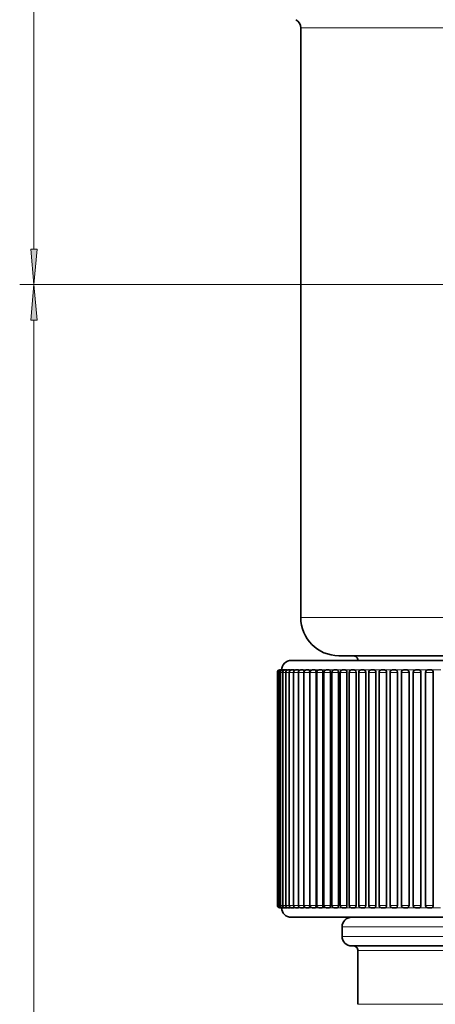
# Model space of a CAD drawing. Extents: x 0 to 210, y 0 to 297.
# Drawn here: x 53 to 82, y 160 to 229 of the extents above; entities that cross this region are included whole.
import ezdxf

# ---------------------------------------------------------------- set-up
doc = ezdxf.new("R2010")
doc.units = 0
doc.linetypes.add('DASHDOT', pattern=[18.5, 12, -3, 0.5, -3])

msp = doc.modelspace()

# ---------------------------------------------------------------- linework, layer by layer
at = {"color": 7, "lineweight": 13}
for p, q in [((54.003452, 212.575394), (54.003452, 258.661072)), ((72.700623, 228.071075), (115.885025, 228.071075)), ((71.368111, 210.0849), (53.003452, 210.0849)), ((71.368111, 210.0849), (53.003452, 210.0849)), ((54.003452, 97.656509), (54.003452, 207.594406)), ((72.700623, 186.751572), (115.885025, 186.751572)), ((76.700623, 183.751572), (112.374695, 183.751572)), ((71.067291, 182.918228), (71.09034, 182.918228)), ((71.090446, 182.918228), (71.159882, 182.918228)), ((71.159882, 182.918228), (71.274963, 182.918228)), ((71.275467, 182.918228), (71.436676, 182.918228)), ((71.384995, 183.0849), (71.367653, 183.0849)), ((71.448624, 183.0849), (71.396637, 183.0849)), ((71.436966, 182.918228), (71.643631, 182.918228)), ((71.558174, 183.0849), (71.471916, 183.0849)), ((71.714172, 183.0849), (71.593231, 183.0849)), ((71.644089, 182.918228), (71.896378, 182.918228)), ((71.808334, 183.0849), (71.76091, 183.0849)), ((71.915581, 183.0849), (71.829895, 183.0849)), ((71.896423, 182.918228), (72.193474, 182.918228)), ((72.16227, 183.0849), (71.973297, 183.0849)), ((72.193512, 182.918228), (72.534904, 182.918228)), ((72.232262, 183.0849), (72.231293, 183.0849)), ((72.453766, 183.0849), (72.232262, 183.0849)), ((72.789505, 183.0849), (72.533951, 183.0849)), ((72.534767, 182.918228), (72.919876, 182.918228)), ((73.168159, 183.0849), (72.880714, 183.0849)), ((72.919556, 182.918228), (73.334358, 182.918228)), ((73.168869, 183.0849), (73.168159, 183.0849)), ((73.512085, 183.0849), (73.271492, 183.0849)), ((73.336067, 182.918228), (73.334358, 182.918228)), ((73.334358, 182.918228), (73.334358, 166.5849)), ((73.34713, 182.918228), (73.773918, 182.918228)), ((73.590271, 183.0849), (73.580849, 183.0849)), ((73.59111, 183.0849), (73.590271, 183.0849)), ((74.315918, 183.0849), (73.649246, 183.0849)), ((73.704605, 183.0849), (73.703812, 183.0849)), ((73.981476, 183.0849), (73.704605, 183.0849)), ((73.775589, 182.918228), (73.773918, 182.918228)), ((73.773918, 182.918228), (73.773918, 166.5849)), ((73.816689, 182.918228), (74.255219, 182.918228)), ((74.05545, 183.0849), (74.049072, 183.0849)), ((74.179291, 183.0849), (74.178581, 183.0849)), ((74.492455, 183.0849), (74.179291, 183.0849)), ((74.256851, 182.918228), (74.255219, 182.918228)), ((74.255219, 182.918228), (74.255219, 166.5849)), ((76.009254, 183.0849), (74.315918, 183.0849)), ((74.327332, 182.918228), (74.777336, 182.918228)), ((74.560989, 183.0849), (74.550774, 183.0849)), ((75.106766, 183.0849), (74.694321, 183.0849)), ((74.778938, 182.918228), (74.777336, 182.918228)), ((74.777336, 182.918228), (74.777336, 166.5849)), ((74.878098, 182.918228), (75.339287, 182.918228)), ((75.251961, 183.0849), (75.250046, 183.0849)), ((75.634178, 183.0849), (75.251961, 183.0849)), ((75.340851, 182.918228), (75.339287, 182.918228)), ((75.339287, 182.918228), (75.339287, 166.5849)), ((75.467926, 182.918228), (75.939995, 182.918228)), ((76.313797, 183.0849), (75.844696, 183.0849)), ((75.941513, 182.918228), (75.939995, 182.918228)), ((75.939995, 182.918228), (75.939995, 166.5849)), ((77.009254, 183.0849), (76.009254, 183.0849)), ((76.095688, 182.918228), (76.578323, 182.918228)), ((76.479156, 183.0849), (76.477142, 183.0849)), ((76.926468, 183.0849), (76.479156, 183.0849)), ((76.579788, 182.918228), (76.578323, 182.918228)), ((76.578323, 182.918228), (76.578323, 166.5849)), ((76.760208, 182.918228), (77.253044, 182.918228)), ((76.974777, 183.0849), (76.973473, 183.0849)), ((77.670395, 183.0849), (77.146194, 183.0849)), ((77.254456, 182.918228), (77.253044, 182.918228)), ((77.253044, 182.918228), (77.253044, 166.5849)), ((77.460205, 182.918228), (77.962883, 182.918228)), ((78.398918, 183.0849), (77.850555, 183.0849)), ((77.964249, 182.918228), (77.962883, 182.918228)), ((77.962883, 182.918228), (77.962883, 166.5849)), ((78.194359, 182.918228), (78.70649, 182.918228)), ((79.16198, 183.0849), (78.588898, 183.0849)), ((78.707794, 182.918228), (78.70649, 182.918228)), ((78.70649, 182.918228), (78.70649, 166.5849)), ((78.961258, 182.918228), (79.482445, 182.918228)), ((79.361053, 183.0849), (79.35981, 183.0849)), ((79.926125, 183.0849), (79.361053, 183.0849)), ((79.483688, 182.918228), (79.482445, 182.918228)), ((79.482445, 182.918228), (79.482445, 166.5849)), ((79.75946, 182.918228), (80.289268, 182.918228)), ((79.95755, 183.0849), (79.948692, 183.0849)), ((80.781868, 183.0849), (80.161827, 183.0849)), ((80.290459, 182.918228), (80.289268, 182.918228)), ((80.289268, 182.918228), (80.289268, 166.5849)), ((80.587425, 182.918228), (81.125435, 182.918228)), ((80.994614, 183.0849), (80.993431, 183.0849)), ((81.609482, 183.0849), (80.994614, 183.0849)), ((81.126556, 182.918228), (81.125435, 182.918228)), ((81.125435, 182.918228), (81.125435, 166.5849)), ((81.443596, 182.918228), (81.989342, 182.918228)), ((81.634583, 183.0849), (81.624344, 183.0849)), ((82.514076, 183.0849), (81.853027, 183.0849)), ((81.990402, 182.918228), (81.989342, 182.918228)), ((81.989342, 182.918228), (81.989342, 166.5849)), ((71.067291, 166.5849), (71.09034, 166.5849)), ((71.090446, 166.5849), (71.159882, 166.5849)), ((71.159882, 166.5849), (71.274963, 166.5849)), ((71.275467, 166.5849), (71.436676, 166.5849)), ((71.436966, 166.5849), (71.643631, 166.5849)), ((71.602692, 166.418228), (71.593231, 166.418228)), ((71.644089, 166.5849), (71.896378, 166.5849)), ((71.81076, 166.418228), (71.76091, 166.418228)), ((71.896423, 166.5849), (72.193474, 166.5849)), ((72.063095, 166.418228), (71.973297, 166.418228)), ((72.193512, 166.5849), (72.534904, 166.5849)), ((72.231293, 166.418228), (72.232262, 166.418228)), ((72.453766, 166.418228), (72.232262, 166.418228)), ((72.701431, 166.418228), (72.533951, 166.418228)), ((72.534767, 166.5849), (72.919876, 166.5849)), ((73.08622, 166.418228), (72.880714, 166.418228)), ((72.919556, 166.5849), (73.334358, 166.5849)), ((73.511978, 166.418228), (73.271492, 166.418228)), ((73.334358, 166.5849), (73.336067, 166.5849)), ((73.34713, 166.5849), (73.773918, 166.5849)), ((73.703812, 166.418228), (73.704605, 166.418228)), ((73.98156, 166.418228), (73.704605, 166.418228)), ((73.773918, 166.5849), (73.775589, 166.5849)), ((73.816689, 166.5849), (74.255219, 166.5849)), ((74.178581, 166.418228), (74.179283, 166.418228)), ((74.492531, 166.418228), (74.179283, 166.418228)), ((74.255219, 166.5849), (74.256851, 166.5849)), ((74.327332, 166.5849), (74.777336, 166.5849)), ((75.044762, 166.418228), (74.694321, 166.418228)), ((74.777336, 166.5849), (74.778938, 166.5849)), ((74.878098, 166.5849), (75.339287, 166.5849)), ((75.250046, 166.418228), (75.251953, 166.418228)), ((75.634071, 166.418228), (75.251953, 166.418228)), ((75.339287, 166.5849), (75.340851, 166.5849)), ((75.467926, 166.5849), (75.939995, 166.5849)), ((76.261642, 166.418228), (75.844696, 166.418228)), ((75.939995, 166.5849), (75.941513, 166.5849)), ((76.095688, 166.5849), (76.578323, 166.5849)), ((76.479156, 166.418228), (76.47715, 166.418228)), ((76.926437, 166.418228), (76.479156, 166.418228)), ((76.578323, 166.5849), (76.579788, 166.5849)), ((76.760208, 166.5849), (77.253044, 166.5849)), ((77.626312, 166.418228), (77.146194, 166.418228)), ((77.253044, 166.5849), (77.254456, 166.5849)), ((77.460205, 166.5849), (77.962883, 166.5849)), ((78.360245, 166.418228), (77.850555, 166.418228)), ((77.962883, 166.5849), (77.964249, 166.5849)), ((78.194359, 166.5849), (78.70649, 166.5849)), ((79.127251, 166.418228), (78.588898, 166.418228)), ((78.70649, 166.5849), (78.707794, 166.5849)), ((78.961258, 166.5849), (79.482445, 166.5849)), ((79.361046, 166.418228), (79.35981, 166.418228)), ((79.925285, 166.418228), (79.361046, 166.418228)), ((79.482445, 166.5849), (79.483688, 166.5849)), ((79.75946, 166.5849), (80.289268, 166.5849)), ((80.753586, 166.418228), (80.161827, 166.418228)), ((80.289268, 166.5849), (80.290459, 166.5849)), ((80.587425, 166.5849), (81.125435, 166.5849)), ((80.993431, 166.418228), (80.994614, 166.418228)), ((81.609665, 166.418228), (80.994614, 166.418228)), ((81.125435, 166.5849), (81.126556, 166.5849)), ((81.443596, 166.5849), (81.989342, 166.5849)), ((82.49263, 166.418228), (81.853027, 166.418228)), ((81.989342, 166.5849), (81.990402, 166.5849)), ((75.600624, 165.0849), (113.340034, 165.0849)), ((75.600624, 164.418228), (113.340034, 164.418228)), ((76.700623, 163.418228), (112.374695, 163.418228)), ((76.700623, 159.65715), (112.374695, 159.65715))]:
    msp.add_line(p, q, dxfattribs=at)
at = {"color": 7, "lineweight": 35}
for p, q in [((72.700623, 228.071075), (72.700623, 186.751572)), ((116.470078, 183.751572), (72.033951, 183.751572)), ((74.315918, 183.751572), (72.982582, 183.751572)), ((76.009254, 183.751572), (74.315918, 183.751572)), ((75.367287, 184.0849), (113.5448, 184.0849)), ((76.34259, 183.751572), (76.009254, 183.751572)), ((71.067291, 182.918228), (71.067291, 166.5849)), ((71.090446, 182.918228), (71.090446, 166.5849)), ((71.159882, 182.918228), (71.159882, 166.5849)), ((71.233955, 183.0849), (71.257019, 183.0849)), ((71.257111, 183.0849), (71.326508, 183.0849)), ((71.275467, 182.918228), (71.275467, 166.5849)), ((71.326553, 183.0849), (71.44165, 183.0849)), ((71.436966, 182.918228), (71.436966, 166.5849)), ((71.442131, 183.0849), (71.592865, 183.0849)), ((71.603638, 183.0849), (71.760117, 183.0849)), ((71.644089, 182.918228), (71.644089, 166.5849)), ((71.810753, 183.0849), (71.972946, 183.0849)), ((71.896423, 182.918228), (71.896423, 166.5849)), ((72.063095, 183.0849), (72.230934, 183.0849)), ((72.193512, 182.918228), (72.193512, 166.5849)), ((72.360176, 183.0849), (72.5336, 183.0849)), ((72.534767, 182.918228), (72.534767, 166.5849)), ((72.701431, 183.0849), (72.880371, 183.0849)), ((72.919556, 182.918228), (72.919556, 166.5849)), ((73.08622, 183.0849), (73.270576, 183.0849)), ((73.336067, 182.918228), (73.336067, 166.5849)), ((73.34713, 182.918228), (73.34713, 166.5849)), ((73.513794, 183.0849), (73.703476, 183.0849)), ((73.775589, 182.918228), (73.775589, 166.5849)), ((73.816689, 182.918228), (73.816689, 166.5849)), ((73.983353, 183.0849), (74.178253, 183.0849)), ((74.256851, 182.918228), (74.256851, 166.5849)), ((74.327332, 182.918228), (74.327332, 166.5849)), ((74.494003, 183.0849), (74.694, 183.0849)), ((74.778938, 182.918228), (74.778938, 166.5849)), ((74.878098, 182.918228), (74.878098, 166.5849)), ((75.044762, 183.0849), (75.249741, 183.0849)), ((75.340851, 182.918228), (75.340851, 166.5849)), ((75.467926, 182.918228), (75.467926, 166.5849)), ((75.63459, 183.0849), (75.844398, 183.0849)), ((75.941513, 182.918228), (75.941513, 166.5849)), ((76.095688, 182.918228), (76.095688, 166.5849)), ((76.26236, 183.0849), (76.47686, 183.0849)), ((76.579788, 182.918228), (76.579788, 166.5849)), ((76.760208, 182.918228), (76.760208, 166.5849)), ((76.926872, 183.0849), (77.145912, 183.0849)), ((77.254456, 182.918228), (77.254456, 166.5849)), ((77.460205, 182.918228), (77.460205, 166.5849)), ((77.626877, 183.0849), (77.850281, 183.0849)), ((77.964249, 182.918228), (77.964249, 166.5849)), ((78.194359, 182.918228), (78.194359, 166.5849)), ((78.361023, 183.0849), (78.588638, 183.0849)), ((78.707794, 182.918228), (78.707794, 166.5849)), ((78.961258, 182.918228), (78.961258, 166.5849)), ((79.12793, 183.0849), (79.359566, 183.0849)), ((79.483688, 182.918228), (79.483688, 166.5849)), ((79.75946, 182.918228), (79.75946, 166.5849)), ((79.926125, 183.0849), (80.161598, 183.0849)), ((80.290459, 182.918228), (80.290459, 166.5849)), ((80.587425, 182.918228), (80.587425, 166.5849)), ((80.754097, 183.0849), (80.99321, 183.0849)), ((81.126556, 182.918228), (81.126556, 166.5849)), ((81.443596, 182.918228), (81.443596, 166.5849)), ((81.61026, 183.0849), (81.852814, 183.0849)), ((81.990402, 182.918228), (81.990402, 166.5849)), ((71.233955, 166.418228), (71.256592, 166.418228)), ((71.257111, 166.418228), (71.326057, 166.418228)), ((71.326553, 166.418228), (71.44165, 166.418228)), ((71.442131, 166.418228), (71.592865, 166.418228)), ((71.603638, 166.418228), (71.760117, 166.418228)), ((71.810753, 166.418228), (71.972946, 166.418228)), ((72.063095, 166.418228), (72.230934, 166.418228)), ((72.360176, 166.418228), (72.5336, 166.418228)), ((72.701431, 166.418228), (72.880371, 166.418228)), ((73.08622, 166.418228), (73.270576, 166.418228)), ((73.513794, 166.418228), (73.703476, 166.418228)), ((73.983353, 166.418228), (74.178253, 166.418228)), ((74.494003, 166.418228), (74.694, 166.418228)), ((75.044762, 166.418228), (75.249741, 166.418228)), ((75.63459, 166.418228), (75.844398, 166.418228)), ((76.26236, 166.418228), (76.47686, 166.418228)), ((76.926872, 166.418228), (77.145912, 166.418228)), ((77.626877, 166.418228), (77.850281, 166.418228)), ((78.361023, 166.418228), (78.588638, 166.418228)), ((79.12793, 166.418228), (79.359566, 166.418228)), ((79.926125, 166.418228), (80.161598, 166.418228)), ((80.754097, 166.418228), (80.99321, 166.418228)), ((81.61026, 166.418228), (81.852814, 166.418228)), ((116.470078, 165.751556), (72.033951, 165.751556)), ((75.514084, 165.751556), (76.514084, 165.751556)), ((75.600624, 165.0849), (75.600624, 164.418228)), ((76.267288, 163.751556), (112.754974, 163.751556)), ((76.700623, 163.418228), (76.700623, 159.65715))]:
    msp.add_line(p, q, dxfattribs=at)
at = {"color": 7, "linetype": 'DASHDOT', "lineweight": 13}
msp.add_line((71.368111, 210.0849), (164.591873, 210.0849), dxfattribs=at)
at = {"color": 7, "lineweight": 13}
for points in [[(53.785561, 212.575394), (54.003452, 210.0849), (54.221344, 212.575394)], [(54.221344, 207.594406), (54.003452, 210.0849), (53.785561, 207.594406)]]:
    msp.add_lwpolyline(points, close=True, dxfattribs=at)
at = {"color": 7, "lineweight": 35}
for points in [[(72.231293, 183.0849), (72.239006, 183.082306), (72.244034, 183.077789), (72.258217, 183.050659)], [(72.533951, 183.0849), (72.542908, 183.082306), (72.548737, 183.077759), (72.559509, 183.062698), (72.573326, 183.025391)], [(72.880714, 183.0849), (72.891876, 183.081757), (72.899117, 183.076263), (72.912247, 183.058258), (72.933975, 182.986267)], [(73.270912, 183.0849), (73.284546, 183.081131), (73.293327, 183.07457), (73.308952, 183.053314), (73.323929, 183.014801), (73.336067, 182.918228)], [(73.703812, 183.0849), (73.718826, 183.081131), (73.728508, 183.07457), (73.74575, 183.053284), (73.762215, 183.014847), (73.775589, 182.918228)], [(74.178581, 183.0849), (74.205513, 183.074585), (74.224335, 183.053268), (74.242111, 183.015305), (74.256851, 182.918228)], [(74.694321, 183.0849), (74.712021, 183.081146), (74.743813, 183.053253), (74.763008, 183.01532), (74.778938, 182.918228)], [(75.250046, 183.0849), (75.269035, 183.081146), (75.303185, 183.053223), (75.320724, 183.022629), (75.340851, 182.918228)], [(75.844696, 183.0849), (75.864937, 183.081146), (75.901382, 183.053192), (75.936592, 182.970566), (75.941513, 182.918228)], [(76.579788, 182.918228), (76.56881, 182.993057), (76.536774, 183.053757), (76.498398, 183.081238), (76.47715, 183.0849)], [(77.146194, 183.0849), (77.168808, 183.081161), (77.209648, 183.053162), (77.249008, 182.970367), (77.254456, 182.918228)], [(77.850555, 183.0849), (77.885872, 183.076553), (77.917221, 183.053131), (77.958542, 182.970261), (77.964249, 182.918228)], [(78.588898, 183.0849), (78.625824, 183.076569), (78.658646, 183.053101), (78.701859, 182.970154), (78.707794, 182.918228)], [(79.483688, 182.918228), (79.459747, 183.016602), (79.432327, 183.053268), (79.396988, 183.077179), (79.35981, 183.0849)], [(80.161835, 183.0849), (80.201759, 183.076584), (80.23735, 183.05307), (80.284088, 182.969955), (80.290459, 182.918228)], [(80.993431, 183.0849), (81.034744, 183.076599), (81.071625, 183.05304), (81.119995, 182.969864), (81.126556, 182.918228)], [(81.853027, 183.0849), (81.933746, 183.053024), (81.983658, 182.969772), (81.990402, 182.918228)], [(72.231293, 166.418228), (72.239006, 166.420807), (72.244034, 166.425339), (72.258217, 166.452469)], [(72.533951, 166.418228), (72.542908, 166.420822), (72.548737, 166.425369), (72.559509, 166.44043), (72.573326, 166.477753)], [(72.880714, 166.418228), (72.891876, 166.421371), (72.899117, 166.426865), (72.912247, 166.44487), (72.933975, 166.516846)], [(73.270912, 166.418228), (73.284546, 166.421997), (73.293327, 166.428558), (73.308952, 166.449829), (73.323929, 166.488342), (73.336067, 166.5849)], [(73.703812, 166.418228), (73.718826, 166.421997), (73.728508, 166.428558), (73.74575, 166.449844), (73.762215, 166.488281), (73.775589, 166.5849)], [(74.178581, 166.418228), (74.205513, 166.428558), (74.224335, 166.44986), (74.242111, 166.487823), (74.256851, 166.5849)], [(74.694321, 166.418228), (74.712021, 166.421997), (74.743813, 166.44989), (74.763008, 166.487808), (74.778938, 166.5849)], [(75.250046, 166.418228), (75.269035, 166.421982), (75.303185, 166.449905), (75.320724, 166.480499), (75.340851, 166.5849)], [(75.844696, 166.418228), (75.864937, 166.421982), (75.901382, 166.449921), (75.936592, 166.532562), (75.941513, 166.5849)], [(76.579788, 166.5849), (76.56881, 166.510071), (76.536774, 166.449371), (76.498398, 166.421906), (76.47715, 166.418228)], [(77.146194, 166.418228), (77.168808, 166.421967), (77.209648, 166.449982), (77.249008, 166.532776), (77.254456, 166.5849)], [(77.850555, 166.418228), (77.885872, 166.426575), (77.917221, 166.449997), (77.958542, 166.532867), (77.964249, 166.5849)], [(78.588898, 166.418228), (78.625824, 166.426559), (78.658646, 166.450012), (78.701859, 166.532974), (78.707794, 166.5849)], [(79.483688, 166.5849), (79.459747, 166.486526), (79.432327, 166.44986), (79.396988, 166.425949), (79.35981, 166.418228)], [(80.161835, 166.418228), (80.201759, 166.426544), (80.23735, 166.450073), (80.284088, 166.533173), (80.290459, 166.5849)], [(80.993431, 166.418228), (81.034744, 166.426544), (81.071625, 166.450089), (81.119995, 166.533264), (81.126556, 166.5849)], [(81.853027, 166.418228), (81.933746, 166.450104), (81.983658, 166.533356), (81.990402, 166.5849)]]:
    msp.add_lwpolyline(points, dxfattribs=at)
for centre, radius, start, end in [((72.033951, 228.071075), 0.666667, 360, 60.000002), ((75.367287, 186.751572), 2.666667, 180.000005, 269.999997), ((72.033951, 183.0849), 0.666667, 90.000003, 180.000005), ((76.367287, 183.751572), 0.333333, 360, 90.000003), ((71.233955, 182.918228), 0.166667, 90.000003, 179.999995), ((71.257111, 182.918228), 0.166667, 90.000003, 180.000005), ((71.326553, 182.918228), 0.166667, 90.000003, 179.999995), ((71.442131, 182.918228), 0.166667, 90.000003, 179.999995), ((71.603638, 182.918228), 0.166667, 90.000003, 180.000005), ((71.810753, 182.918228), 0.166667, 90.000003, 179.999995), ((71.758949, 183.075104), 0.009983, 27.667478, 81.115928), ((72.063095, 182.918228), 0.166667, 90.000003, 180.000005), ((71.966248, 183.062927), 0.023438, 13.108508, 72.202517), ((72.360176, 182.918228), 0.166667, 90.000003, 180.000005), ((72.701431, 182.918228), 0.166667, 90.000003, 180.000005), ((73.08622, 182.918228), 0.166667, 90.000003, 180.000005), ((73.513794, 182.918228), 0.166667, 90.000003, 180.000005), ((73.983353, 182.918228), 0.166667, 90.000003, 179.999995), ((74.494003, 182.918228), 0.166667, 90.000003, 179.999995), ((75.044762, 182.918228), 0.166667, 90.000003, 180.000005), ((75.63459, 182.918228), 0.166667, 90.000003, 179.999995), ((76.26236, 182.918228), 0.166667, 90.000003, 180.000005), ((76.926872, 182.918228), 0.166667, 90.000003, 179.999995), ((77.626877, 182.918228), 0.166667, 90.000003, 180.000005), ((78.361023, 182.918228), 0.166667, 90.000003, 180.000005), ((79.12793, 182.918228), 0.166667, 90.000003, 180.000005), ((79.926125, 182.918228), 0.166667, 90.000003, 179.999995), ((80.754097, 182.918228), 0.166667, 90.000003, 179.999995), ((81.61026, 182.918228), 0.166667, 90.000003, 180.000005), ((71.233955, 166.5849), 0.166667, 180.000005, 269.999997), ((71.257111, 166.5849), 0.166667, 179.999995, 269.999997), ((71.326553, 166.5849), 0.166667, 180.000005, 269.999997), ((71.442131, 166.5849), 0.166667, 180.000005, 269.999997), ((72.033951, 166.418228), 0.666667, 179.999995, 269.999997), ((71.603638, 166.5849), 0.166667, 179.999995, 269.999997), ((71.810753, 166.5849), 0.166667, 180.000005, 269.999997), ((71.758949, 166.428024), 0.009982, 278.882392, 332.328925), ((72.063095, 166.5849), 0.166667, 179.999995, 269.999997), ((71.966248, 166.440216), 0.023437, 287.79667, 346.890528), ((72.360176, 166.5849), 0.166667, 179.999995, 269.999997), ((72.701431, 166.5849), 0.166667, 179.999995, 269.999997), ((73.08622, 166.5849), 0.166667, 179.999995, 269.999997), ((73.513794, 166.5849), 0.166667, 179.999995, 269.999997), ((73.983353, 166.5849), 0.166667, 180.000005, 269.999997), ((74.494003, 166.5849), 0.166667, 180.000005, 269.999997), ((75.044762, 166.5849), 0.166667, 179.999995, 269.999997), ((75.63459, 166.5849), 0.166667, 180.000005, 269.999997), ((76.26236, 166.5849), 0.166667, 179.999995, 269.999997), ((76.926872, 166.5849), 0.166667, 180.000005, 269.999997), ((77.626877, 166.5849), 0.166667, 179.999995, 269.999997), ((78.361023, 166.5849), 0.166667, 179.999995, 269.999997), ((79.12793, 166.5849), 0.166667, 179.999995, 269.999997), ((79.926125, 166.5849), 0.166667, 180.000005, 269.999997), ((80.754097, 166.5849), 0.166667, 180.000005, 269.999997), ((81.61026, 166.5849), 0.166667, 179.999995, 269.999997), ((76.267288, 165.0849), 0.666667, 90.000003, 179.999995), ((76.267288, 164.418228), 0.666667, 180.000005, 269.999997), ((76.367287, 163.418228), 0.333333, 360, 90.000003)]:
    msp.add_arc(centre, radius, start, end, dxfattribs=at)
at = {"color": 7, "lineweight": 13}
for centre, ratio, start_param, end_param in [((71.760117, 182.918228), 0.173648, 2.888629421, 3.126972221), ((71.972946, 182.918228), 0.21644, 2.687490879, 3.141592654), ((72.230934, 182.918228), 0.258819, 2.482019821, 3.119515104), ((72.5336, 182.918228), 0.300706, 2.259556932, 3.141592654), ((72.880371, 182.918228), 0.34202, 1.973080341, 3.141592654), ((73.270576, 182.918228), 0.382683, 1.570796327, 3.132659828), ((73.703476, 182.918228), 0.422618, 1.570796327, 3.130502713), ((74.178253, 182.918228), 0.461749, 1.570796327, 3.132529664), ((74.694, 182.918228), 0.5, 1.570796327, 3.141592654), ((75.249741, 182.918228), 0.5373, 1.570796327, 3.120402994), ((75.844398, 182.918228), 0.573576, 1.570796327, 3.141592654), ((76.47686, 182.918228), 0.608761, 1.570796327, 3.121948688), ((77.145912, 182.918228), 0.642788, 1.570796327, 3.141592654), ((77.850281, 182.918228), 0.67559, 1.570796327, 3.141592654), ((78.588638, 182.918228), 0.707107, 1.570796327, 3.141592654), ((79.359566, 182.918228), 0.737277, 1.570796327, 3.131560518), ((80.161598, 182.918228), 0.766044, 1.570796327, 3.141592654), ((80.99321, 182.918228), 0.793353, 1.570796327, 3.132661517), ((81.852814, 182.918228), 0.819152, 1.570796327, 3.141592654), ((71.760117, 166.5849), 0.173648, 0.014598773, 0.25293827), ((71.972946, 166.5849), 0.21644, 0, 0.454088908), ((72.230934, 166.5849), 0.258819, 0.022066977, 0.659563856), ((72.5336, 166.5849), 0.300706, 0, 0.882029111), ((72.880371, 166.5849), 0.34202, 0, 1.168506976), ((73.270576, 166.5849), 0.382683, 0.008925838, 1.570796327), ((73.703476, 166.5849), 0.422618, 0.011083822, 1.570796327), ((74.178253, 166.5849), 0.461749, 0.009056104, 1.570796327), ((74.694, 166.5849), 0.5, 0, 1.570796327), ((75.249741, 166.5849), 0.5373, 0.021186368, 1.570796327), ((75.844398, 166.5849), 0.573576, 0, 1.570796327), ((76.47686, 166.5849), 0.608761, 0.019639371, 1.570796327), ((77.145912, 166.5849), 0.642788, 0, 1.570796327), ((77.850281, 166.5849), 0.67559, 0, 1.570796327), ((78.588638, 166.5849), 0.707107, 0, 1.570796327), ((79.359566, 166.5849), 0.737277, 0.010025671, 1.570796327), ((80.161598, 166.5849), 0.766044, 0, 1.570796327), ((80.99321, 166.5849), 0.793353, 0.00890533, 1.570796327), ((81.852814, 166.5849), 0.819152, 0, 1.570796327)]:
    msp.add_ellipse(centre, major_axis=(0, -0.166672), ratio=ratio, start_param=start_param, end_param=end_param, dxfattribs=at)
for points in [[(53.785561, 212.575394), (54.003452, 210.0849), (53.785561, 212.575394), (54.221344, 212.575394)], [(54.221344, 207.594406), (54.003452, 210.0849), (54.221344, 207.594406), (53.785561, 207.594406)]]:
    msp.add_solid(points, dxfattribs=at)

doc.saveas('drawing.dxf')
